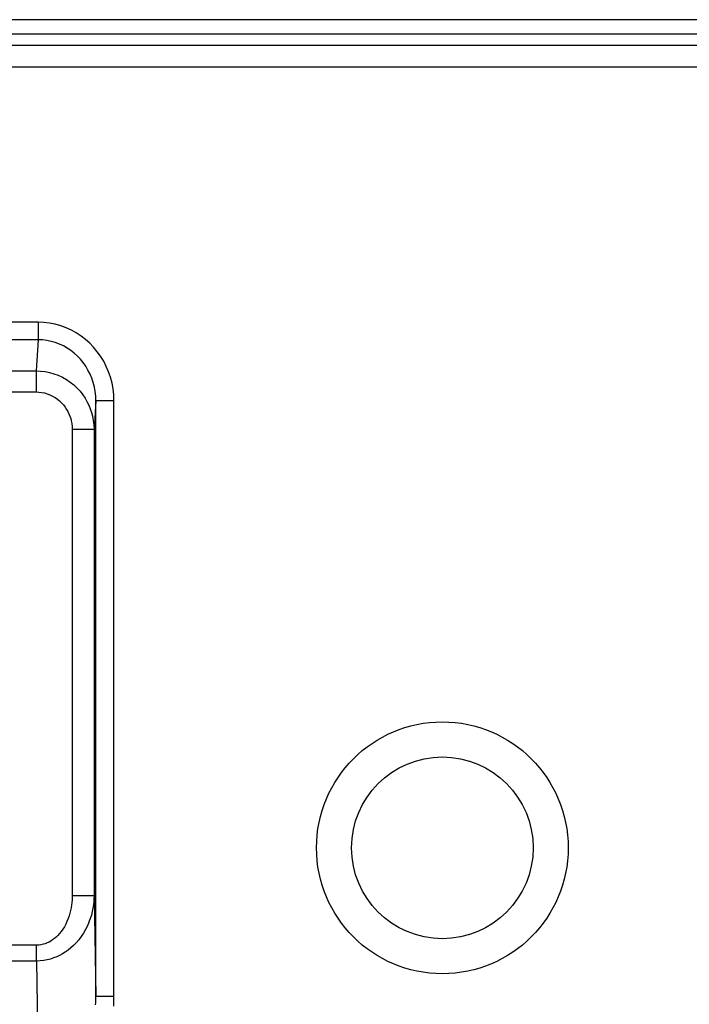
# Model space of a CAD drawing. Units: millimetres. Extents: x -22.4 to 22.3, y -26.2 to 26.6.
# Drawn here: x -5.9 to 3.3, y -1.9 to 11.6 of the extents above; entities that cross this region are included whole.
import ezdxf

# ---------------------------------------------------------------- set-up
doc = ezdxf.new("R2010")
doc.units = ezdxf.units.MM
doc.header["$LTSCALE"] = 16.335
doc.layers.get('0').update_dxf_attribs({"linetype": 'CONTINUOUS'})
doc.layers.add('ASSI', color=7, linetype='CONTINUOUS')
doc.layers.add('RACCORDO', color=7, linetype='CONTINUOUS')

msp = doc.modelspace()

# ---------------------------------------------------------------- linework, layer by layer
at = {"color": 250, "linetype": 'CONTINUOUS'}
msp.add_line((-11.154, 10.942), (4.457, 10.942), dxfattribs=at)
at = {"color": 7, "linetype": 'CONTINUOUS'}
for radius in [1.732, 1.25]:
    msp.add_circle((-0.053, 0.202), radius, dxfattribs=at)
at = {"layer": 'ASSI', "color": 250, "linetype": 'CONTINUOUS'}
for p, q in [((4.308, 11.59), (-16.242, 11.59)), ((4.308, 11.39), (-16.242, 11.39)), ((-16.094, 11.242), (4.457, 11.242)), ((-11.154, 10.942), (4.46, 10.942)), ((-5.618, 7.43), (-16.089, 7.43)), ((-5.618, 7.43), (-5.618, 7.188)), ((-5.618, 7.188), (-16.089, 7.188)), ((-5.618, 7.188), (-5.646, 6.761)), ((-16.061, 6.761), (-5.646, 6.761)), ((-5.646, 6.761), (-5.646, 6.472)), ((-16.061, 6.472), (-5.646, 6.472)), ((-4.823, 6.347), (-4.848, 5.956)), ((-4.823, -1.842), (-4.823, 6.347)), ((-4.573, 6.347), (-4.823, 6.347)), ((-4.573, -1.842), (-4.573, 6.347)), ((-5.148, 5.956), (-5.148, -0.457)), ((-4.848, 5.956), (-5.148, 5.956)), ((-4.848, 5.956), (-4.848, -0.457)), ((-4.848, -0.457), (-5.148, -0.457)), ((-4.848, -0.457), (-4.823, -1.842)), ((-5.642, -1.138), (-16.065, -1.138)), ((-5.642, -1.355), (-5.642, -1.138)), ((-5.642, -1.355), (-16.065, -1.355)), ((-5.642, -1.355), (-5.61, -3.091)), ((-4.573, -1.842), (-4.823, -1.842))]:
    msp.add_line(p, q, dxfattribs=at)
for points in [[(-4.573, 6.347), (-4.576, 6.432), (-4.585, 6.514), (-4.6, 6.594), (-4.621, 6.673), (-4.647, 6.749), (-4.679, 6.822), (-4.715, 6.893), (-4.757, 6.961), (-4.803, 7.025), (-4.853, 7.085), (-4.907, 7.141), (-4.965, 7.193), (-5.027, 7.24), (-5.092, 7.283), (-5.16, 7.32), (-5.232, 7.353), (-5.307, 7.38), (-5.383, 7.402), (-5.46, 7.417), (-5.539, 7.426), (-5.618, 7.43)], [(-4.823, 6.347), (-4.825, 6.412), (-4.832, 6.477), (-4.843, 6.539), (-4.859, 6.6), (-4.879, 6.659), (-4.903, 6.717), (-4.931, 6.772), (-4.962, 6.825), (-4.997, 6.875), (-5.036, 6.921), (-5.077, 6.965), (-5.121, 7.005), (-5.168, 7.041), (-5.217, 7.074), (-5.269, 7.104), (-5.324, 7.129), (-5.381, 7.15), (-5.439, 7.167), (-5.498, 7.179), (-5.558, 7.186), (-5.618, 7.188)], [(-5.646, 6.761), (-5.583, 6.759), (-5.521, 6.751), (-5.459, 6.739), (-5.399, 6.722), (-5.34, 6.7), (-5.284, 6.673), (-5.229, 6.642), (-5.176, 6.606), (-5.127, 6.567), (-5.082, 6.525), (-5.04, 6.48), (-5.004, 6.433), (-4.972, 6.386), (-4.945, 6.339), (-4.921, 6.29), (-4.9, 6.241), (-4.883, 6.19), (-4.869, 6.137), (-4.858, 6.08), (-4.851, 6.019), (-4.848, 5.956)], [(-5.646, 6.472), (-5.606, 6.47), (-5.568, 6.465), (-5.529, 6.457), (-5.492, 6.446), (-5.455, 6.432), (-5.42, 6.415), (-5.385, 6.395), (-5.352, 6.373), (-5.322, 6.348), (-5.294, 6.321), (-5.268, 6.292), (-5.245, 6.262), (-5.225, 6.232), (-5.208, 6.202), (-5.193, 6.17), (-5.18, 6.139), (-5.169, 6.106), (-5.161, 6.072), (-5.154, 6.035), (-5.15, 5.997), (-5.148, 5.956)], [(-5.148, -0.457), (-5.148, -0.487), (-5.15, -0.519), (-5.153, -0.552), (-5.157, -0.587), (-5.163, -0.622), (-5.17, -0.658), (-5.179, -0.696), (-5.191, -0.734), (-5.204, -0.772), (-5.22, -0.81), (-5.237, -0.847), (-5.256, -0.883), (-5.277, -0.916), (-5.299, -0.948), (-5.322, -0.976), (-5.346, -1.002), (-5.37, -1.025), (-5.394, -1.046), (-5.418, -1.064), (-5.442, -1.08), (-5.467, -1.094), (-5.493, -1.106), (-5.52, -1.117), (-5.548, -1.125), (-5.578, -1.132), (-5.609, -1.136), (-5.642, -1.138)], [(-4.848, -0.457), (-4.849, -0.497), (-4.852, -0.539), (-4.856, -0.582), (-4.863, -0.628), (-4.872, -0.674), (-4.884, -0.722), (-4.899, -0.771), (-4.918, -0.822), (-4.939, -0.872), (-4.964, -0.922), (-4.992, -0.971), (-5.023, -1.018), (-5.057, -1.062), (-5.092, -1.103), (-5.129, -1.141), (-5.167, -1.175), (-5.205, -1.206), (-5.244, -1.233), (-5.283, -1.257), (-5.322, -1.278), (-5.362, -1.297), (-5.404, -1.313), (-5.446, -1.327), (-5.491, -1.339), (-5.539, -1.347), (-5.59, -1.353), (-5.642, -1.355)], [(-4.826, -1.958), (-4.824, -1.928), (-4.823, -1.899), (-4.823, -1.87), (-4.823, -1.842)], [(-4.577, -1.975), (-4.575, -1.941), (-4.574, -1.907), (-4.573, -1.874), (-4.573, -1.842)]]:
    msp.add_lwpolyline(points, dxfattribs=at)
at = {"layer": 'ASSI', "color": 7, "linetype": 'CONTINUOUS'}
for radius in [1.732, 1.25]:
    msp.add_circle((-0.053, 0.202), radius, dxfattribs=at)
at = {"layer": 'RACCORDO', "color": 250, "linetype": 'CONTINUOUS'}
for p, q in [((4.308, 11.59), (-16.242, 11.59)), ((4.308, 11.39), (-16.242, 11.39)), ((-16.094, 11.242), (4.457, 11.242)), ((-5.618, 7.43), (-16.089, 7.43)), ((-5.618, 7.43), (-5.618, 7.188)), ((-5.618, 7.188), (-16.089, 7.188)), ((-5.618, 7.188), (-5.646, 6.761)), ((-16.061, 6.761), (-5.646, 6.761)), ((-5.646, 6.761), (-5.646, 6.472)), ((-16.061, 6.472), (-5.646, 6.472)), ((-4.823, 6.347), (-4.848, 5.956)), ((-4.823, -1.842), (-4.823, 6.347)), ((-4.573, 6.347), (-4.823, 6.347)), ((-4.573, -1.842), (-4.573, 6.347)), ((-5.148, 5.956), (-5.148, -0.457)), ((-4.848, 5.956), (-5.148, 5.956)), ((-4.848, 5.956), (-4.848, -0.457)), ((-4.848, -0.457), (-5.148, -0.457)), ((-4.848, -0.457), (-4.823, -1.842)), ((-5.642, -1.138), (-16.065, -1.138)), ((-5.642, -1.355), (-5.642, -1.138)), ((-5.642, -1.355), (-16.065, -1.355)), ((-5.642, -1.355), (-5.61, -3.091)), ((-4.573, -1.842), (-4.823, -1.842))]:
    msp.add_line(p, q, dxfattribs=at)
for points in [[(-4.573, 6.347), (-4.576, 6.432), (-4.585, 6.514), (-4.6, 6.594), (-4.621, 6.673), (-4.647, 6.749), (-4.679, 6.822), (-4.715, 6.893), (-4.757, 6.961), (-4.803, 7.025), (-4.853, 7.085), (-4.907, 7.141), (-4.965, 7.193), (-5.027, 7.24), (-5.092, 7.283), (-5.16, 7.32), (-5.232, 7.353), (-5.307, 7.38), (-5.383, 7.402), (-5.46, 7.417), (-5.539, 7.426), (-5.618, 7.43)], [(-4.823, 6.347), (-4.825, 6.412), (-4.832, 6.477), (-4.843, 6.539), (-4.859, 6.6), (-4.879, 6.659), (-4.903, 6.717), (-4.931, 6.772), (-4.962, 6.825), (-4.997, 6.875), (-5.036, 6.921), (-5.077, 6.965), (-5.121, 7.005), (-5.168, 7.041), (-5.217, 7.074), (-5.269, 7.104), (-5.324, 7.129), (-5.381, 7.15), (-5.439, 7.167), (-5.498, 7.179), (-5.558, 7.186), (-5.618, 7.188)], [(-5.646, 6.761), (-5.583, 6.759), (-5.521, 6.751), (-5.459, 6.739), (-5.399, 6.722), (-5.34, 6.7), (-5.284, 6.673), (-5.229, 6.642), (-5.176, 6.606), (-5.127, 6.567), (-5.082, 6.525), (-5.04, 6.48), (-5.004, 6.433), (-4.972, 6.386), (-4.945, 6.339), (-4.921, 6.29), (-4.9, 6.241), (-4.883, 6.19), (-4.869, 6.137), (-4.858, 6.08), (-4.851, 6.019), (-4.848, 5.956)], [(-5.646, 6.472), (-5.606, 6.47), (-5.568, 6.465), (-5.529, 6.457), (-5.492, 6.446), (-5.455, 6.432), (-5.42, 6.415), (-5.385, 6.395), (-5.352, 6.373), (-5.322, 6.348), (-5.294, 6.321), (-5.268, 6.292), (-5.245, 6.262), (-5.225, 6.232), (-5.208, 6.202), (-5.193, 6.17), (-5.18, 6.139), (-5.169, 6.106), (-5.161, 6.072), (-5.154, 6.035), (-5.15, 5.997), (-5.148, 5.956)], [(-5.148, -0.457), (-5.148, -0.487), (-5.15, -0.519), (-5.153, -0.552), (-5.157, -0.587), (-5.163, -0.622), (-5.17, -0.658), (-5.179, -0.696), (-5.191, -0.734), (-5.204, -0.772), (-5.22, -0.81), (-5.237, -0.847), (-5.256, -0.883), (-5.277, -0.916), (-5.299, -0.948), (-5.322, -0.976), (-5.346, -1.002), (-5.37, -1.025), (-5.394, -1.046), (-5.418, -1.064), (-5.442, -1.08), (-5.467, -1.094), (-5.493, -1.106), (-5.52, -1.117), (-5.548, -1.125), (-5.578, -1.132), (-5.609, -1.136), (-5.642, -1.138)], [(-4.848, -0.457), (-4.849, -0.497), (-4.852, -0.539), (-4.856, -0.582), (-4.863, -0.628), (-4.872, -0.674), (-4.884, -0.722), (-4.899, -0.771), (-4.918, -0.822), (-4.939, -0.872), (-4.964, -0.922), (-4.992, -0.971), (-5.023, -1.018), (-5.057, -1.062), (-5.092, -1.103), (-5.129, -1.141), (-5.167, -1.175), (-5.205, -1.206), (-5.244, -1.233), (-5.283, -1.257), (-5.322, -1.278), (-5.362, -1.297), (-5.404, -1.313), (-5.446, -1.327), (-5.491, -1.339), (-5.539, -1.347), (-5.59, -1.353), (-5.642, -1.355)], [(-4.826, -1.958), (-4.824, -1.928), (-4.823, -1.899), (-4.823, -1.87), (-4.823, -1.842)], [(-4.577, -1.975), (-4.575, -1.941), (-4.574, -1.907), (-4.573, -1.874), (-4.573, -1.842)]]:
    msp.add_lwpolyline(points, dxfattribs=at)

doc.saveas('drawing.dxf')
